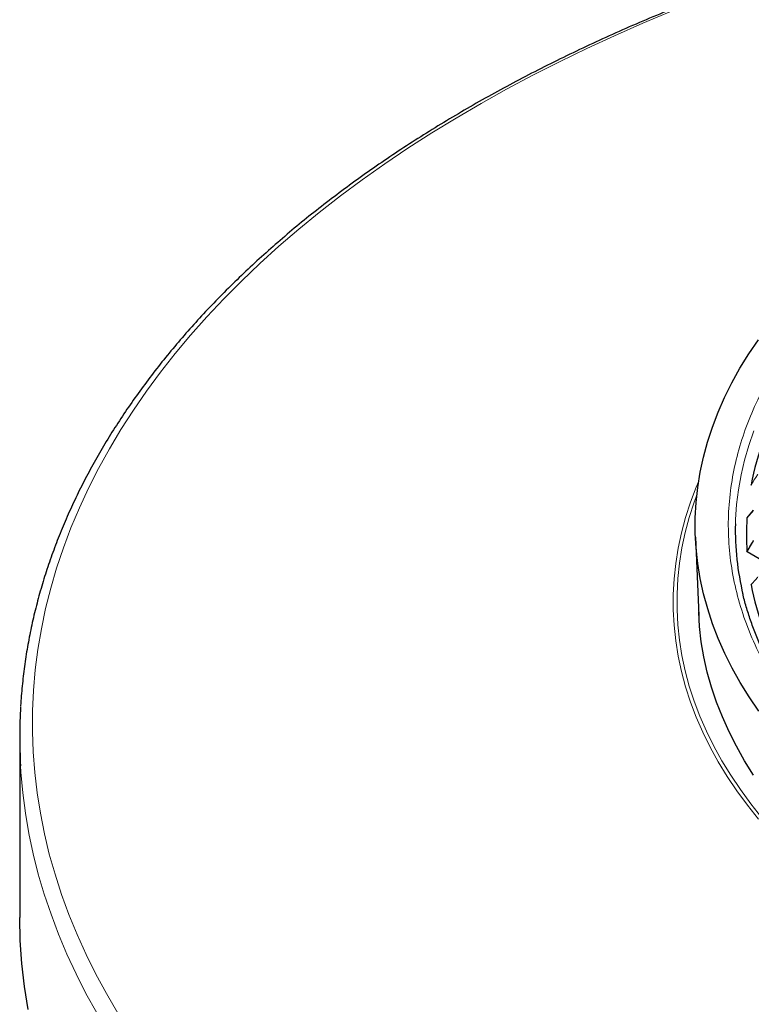
# Model space of a CAD drawing. Units: millimetres. Extents: x 0 to 420, y 0 to 297.
# Drawn here: x 227 to 266, y 178 to 230 of the extents above; entities that cross this region are included whole.
import ezdxf

# ---------------------------------------------------------------- set-up
doc = ezdxf.new("R2010")
doc.units = ezdxf.units.MM

msp = doc.modelspace()

# ---------------------------------------------------------------- linework, layer by layer
at = {"color": 7, "linetype": 'Continuous', "lineweight": 25}
for p, q in [((266.2775, 203.7472), (266.619, 204.1515)), ((263.5211, 202.7138), (263.6994, 198.5455)), ((266.2775, 201.9489), (267.341, 201.335)), ((227.4873, 192.0739), (227.4873, 182.4346))]:
    msp.add_line(p, q, dxfattribs=at)
at = {"color": 8, "linetype": 'Continuous', "lineweight": 18}
msp.add_line((266.619, 202.5245), (266.2775, 201.9489), dxfattribs=at)
at = {"color": 8, "linetype": 'Continuous', "lineweight": 18, "flags": 128}
for points in [[(262.2463, 230.7597), (260.7113, 230.1179), (259.2029, 229.4554), (257.7218, 228.7726), (256.269, 228.07), (254.8453, 227.3478), (253.4513, 226.6064), (252.088, 225.8464), (250.7559, 225.068), (249.456, 224.2717), (248.1889, 223.4581), (246.9553, 222.6274), (245.7558, 221.7803), (244.5912, 220.917), (243.4621, 220.0382), (242.3692, 219.1444), (241.3129, 218.2359), (240.294, 217.3133), (239.3129, 216.3771), (238.3702, 215.4279), (237.4665, 214.4662), (236.6022, 213.4924), (235.7778, 212.5072), (234.9938, 211.5111), (234.2506, 210.5045), (233.5486, 209.4882), (232.8883, 208.4626), (232.2699, 207.4284), (231.6938, 206.386), (231.1603, 205.3361), (230.6697, 204.2792), (230.2224, 203.216), (229.8185, 202.147), (229.4583, 201.0728), (229.1419, 199.994), (228.8696, 198.9112), (228.6414, 197.825), (228.4576, 196.7361), (228.3182, 195.6449), (228.2233, 194.5521), (228.173, 193.4583), (228.1672, 192.3642), (228.206, 191.2703), (228.2894, 190.1772), (228.4173, 189.0856), (228.5897, 187.996), (228.8063, 186.909), (229.0672, 185.8253), (229.3722, 184.7454), (229.7211, 183.6699), (230.1138, 182.5995), (230.5499, 181.5348), (231.0293, 180.4762), (231.5517, 179.4244), (232.1168, 178.3801), (232.7243, 177.3436)], [(265.6492, 203.4331), (265.6568, 203.6643), (265.7109, 204.4571), (265.8087, 205.2485), (265.9503, 206.0377), (266.1353, 206.8238), (266.3637, 207.6062), (266.6352, 208.3839)], [(266.8851, 187.6873), (266.2878, 188.4369), (265.7307, 189.1966), (265.2144, 189.966), (264.7394, 190.7441), (264.3062, 191.5303), (263.9151, 192.3239), (263.5665, 193.124), (263.2607, 193.9299), (262.9981, 194.7409), (262.7789, 195.5562), (262.6033, 196.375), (262.4714, 197.1965), (262.3834, 198.02), (262.3394, 198.8446), (262.3394, 199.6697), (262.3834, 200.4943), (262.4714, 201.3178), (262.6033, 202.1393), (262.7789, 202.9581), (262.9981, 203.7734), (263.2607, 204.5844), (263.5665, 205.3903), (263.6859, 205.6764)], [(263.5921, 204.9566), (263.4549, 204.5802), (263.1934, 203.7727), (262.9752, 202.9609), (262.8003, 202.1456), (262.669, 201.3276), (262.5814, 200.5076), (262.5375, 199.6865), (262.5375, 198.865), (262.5814, 198.0438), (262.669, 197.2239), (262.8003, 196.4059), (262.9752, 195.5906), (263.1934, 194.7788), (263.4549, 193.9712), (263.7594, 193.1687), (264.1065, 192.372), (264.4959, 191.5819), (264.9273, 190.799), (265.4003, 190.0242), (265.9143, 189.2582), (266.469, 188.5016), (267.0638, 187.7553)], [(231.5937, 177.3511), (231.0218, 178.3901), (230.4919, 179.4365), (230.0043, 180.4897), (229.5592, 181.5492), (229.1568, 182.6144), (228.7975, 183.6847), (228.4813, 184.7595), (228.2085, 185.8382), (227.9792, 186.9204), (227.7936, 188.0053), (227.6516, 189.0924), (227.5535, 190.1811), (227.5313, 190.5317)]]:
    msp.add_lwpolyline(points, dxfattribs=at)
at = {"color": 7, "linetype": 'Continuous', "lineweight": 25, "flags": 128}
for points in [[(266.8917, 193.4483), (266.3781, 194.2044), (265.9054, 194.9693), (265.4742, 195.7423), (265.0848, 196.5227), (264.7377, 197.3098), (264.4331, 198.1026), (264.1714, 198.9006), (263.9528, 199.7029), (263.7775, 200.5087), (263.6457, 201.3173), (263.5576, 202.1278), (263.5132, 202.9395), (263.5125, 203.7517), (263.5555, 204.5634), (263.6423, 205.374), (263.7727, 206.1827), (263.9466, 206.9886), (264.1638, 207.791), (264.4242, 208.5891), (264.7274, 209.3821), (265.0732, 210.1693), (265.4612, 210.95), (265.8912, 211.7233), (266.3625, 212.4885), (266.8749, 213.2448)], [(266.624, 190.0305), (266.144, 190.7948), (265.7057, 191.5675), (265.3094, 192.3477), (264.9555, 193.1346), (264.6444, 193.9276), (264.3764, 194.7258), (264.1517, 195.5284), (263.9706, 196.3347), (263.8333, 197.1438), (263.7398, 197.955), (263.6919, 198.7217)], [(227.9324, 177.5317), (227.7378, 178.7545), (227.5987, 179.9798), (227.5152, 181.2067), (227.4873, 182.4346)]]:
    msp.add_lwpolyline(points, dxfattribs=at)
at = {"color": 7, "linetype": 'Continuous', "lineweight": 25}
for centre, radius, start, end in [((281.4746, 202.6587), 15.2552, 159.81449, 169.21288), ((280.4116, 202.8481), 14.1743, 176.43092, 183.56908), ((280.2499, 203.0929), 14.6046, 178.66536, 193.56421), ((281.4746, 203.0374), 15.2552, 190.78712, 200.18551), ((254.5858, 192.0739), 27.0984, 176.56864, 183.26256)]:
    msp.add_arc(centre, radius, start, end, dxfattribs=at)
for points, knots in [([(282.3103, 236.786), (282.0133, 236.7261), (281.1522, 236.5523), (279.7372, 236.2482), (278.0706, 235.8668), (276.4189, 235.4638), (274.7829, 235.0399), (273.1632, 234.595), (271.5608, 234.1295), (269.9763, 233.6435), (268.4106, 233.1373), (266.8643, 232.6111), (265.3383, 232.0651), (263.8333, 231.4996), (262.35, 230.9149), (260.8892, 230.3113), (259.4514, 229.6889), (258.0376, 229.0482), (256.6483, 228.3893), (255.2841, 227.7127), (253.9459, 227.0186), (252.6342, 226.3073), (251.3497, 225.5792), (250.0931, 224.8346), (248.8648, 224.0739), (247.6656, 223.2973), (246.4961, 222.5054), (245.3568, 221.6984), (244.2483, 220.8767), (243.1712, 220.0408), (242.1259, 219.191), (241.1131, 218.3277), (240.1333, 217.4513), (239.1869, 216.5624), (238.2745, 215.6612), (237.3965, 214.7484), (236.5533, 213.8242), (235.7455, 212.8892), (234.9733, 211.9438), (234.2373, 210.9886), (233.5378, 210.024), (232.8751, 209.0506), (232.2496, 208.0687), (231.6616, 207.079), (231.1114, 206.082), (230.5993, 205.0781), (230.1255, 204.0679), (229.6902, 203.052), (229.2937, 202.0309), (228.936, 201.005), (228.6173, 199.975), (228.3379, 198.9413), (228.0976, 197.9044), (227.8969, 196.865), (227.7344, 195.8234), (227.6163, 194.78), (227.5515, 194.0823), (227.5371, 193.7323), (227.5371, 193.7307)], [0, 0, 0, 0, 0.00967333, 0.02803686, 0.04640142, 0.06476691, 0.08313338, 0.10150086, 0.11986941, 0.13823906, 0.15660984, 0.17498179, 0.19335493, 0.21172927, 0.23010484, 0.24848163, 0.26685964, 0.28523884, 0.30361921, 0.32200071, 0.34038327, 0.35876682, 0.37715124, 0.39553643, 0.41392223, 0.43230846, 0.45069491, 0.46908125, 0.48746718, 0.50585236, 0.5242364, 0.54261888, 0.56099931, 0.57937717, 0.59775187, 0.61612278, 0.63448922, 0.65285048, 0.67120578, 0.68955435, 0.70789539, 0.72622809, 0.74455166, 0.76286537, 0.78116852, 0.7994605, 0.81774082, 0.83600912, 0.8542652, 0.87250906, 0.89074089, 0.9089611, 0.92717036, 0.94536952, 0.96355969, 0.98174218, 0.99991847, 1, 1, 1, 1]), ([(266.5014, 205.4935), (266.4983, 205.4957), (266.4921, 205.5), (266.4885, 205.5074), (266.4888, 205.512), (266.489, 205.5139)], [0, 0, 0, 0, 0.3745639, 0.7496616, 1, 1, 1, 1]), ([(266.2648, 203.7305), (266.2655, 203.7332), (266.2667, 203.7388), (266.2726, 203.7443), (266.2767, 203.7468), (266.2775, 203.7472)], [0, 0, 0, 0, 0.4479662, 0.8962787, 1, 1, 1, 1]), ([(266.2775, 201.9489), (266.2744, 201.9511), (266.2682, 201.9554), (266.2653, 201.9616), (266.2649, 201.9651), (266.2648, 201.9657)], [0, 0, 0, 0, 0.4479662, 0.8962787, 1, 1, 1, 1]), ([(266.489, 200.1823), (266.4889, 200.1851), (266.4887, 200.1907), (266.4939, 200.1978), (266.4992, 200.2012), (266.5014, 200.2026)], [0, 0, 0, 0, 0.374564, 0.7496616, 1, 1, 1, 1]), ([(308.7373, 178.335), (308.3022, 178.3371), (307.6869, 178.34), (306.7737, 178.3597), (305.9856, 178.3837), (305.0455, 178.4241), (304.0576, 178.4793), (303.0234, 178.5513), (301.9576, 178.641), (300.8693, 178.7488), (299.7651, 178.8753), (298.6503, 179.0206), (297.5293, 179.1849), (296.4053, 179.3684), (295.2815, 179.571), (294.1602, 179.7927), (293.0437, 180.0335), (291.934, 180.2933), (290.8329, 180.5718), (289.7419, 180.8689), (288.6627, 181.1845), (287.5966, 181.5182), (286.5449, 181.8698), (285.509, 182.239), (284.49, 182.6256), (283.489, 183.0292), (282.507, 183.4494), (281.5452, 183.8859), (280.6045, 184.3384), (279.6859, 184.8065), (278.7901, 185.2897), (277.9181, 185.7877), (277.0706, 186.3), (276.2485, 186.8263), (275.4525, 187.3661), (274.6832, 187.9189), (273.9414, 188.4844), (273.2277, 189.0621), (272.5427, 189.6515), (271.887, 190.2523), (271.261, 190.864), (270.6654, 191.4862), (270.1007, 192.1185), (269.5673, 192.7605), (269.0656, 193.4117), (268.5963, 194.0719), (268.1596, 194.7407), (267.756, 195.4176), (267.386, 196.1025), (267.05, 196.7948), (266.7489, 197.4945), (266.4816, 198.2009), (266.2538, 198.9142), (266.1103, 199.4133), (266.0536, 199.6752), (266.049, 199.6964)], [0, 0, 0, 0, 0.02108898, 0.0298162, 0.04428295, 0.0593337, 0.0754981, 0.09238036, 0.10982009, 0.12768933, 0.14589714, 0.16437618, 0.18307566, 0.20195654, 0.22098827, 0.24014659, 0.25941196, 0.27876844, 0.29820289, 0.3177044, 0.3372638, 0.35687335, 0.37652649, 0.39621762, 0.41594196, 0.43569545, 0.45547459, 0.47527647, 0.49509861, 0.51493899, 0.53479599, 0.55466838, 0.57455527, 0.59445617, 0.61437094, 0.63429975, 0.65424312, 0.67420202, 0.69417785, 0.71417241, 0.73418795, 0.7542272, 0.77429336, 0.79439014, 0.81452175, 0.83469287, 0.85490869, 0.8751748, 0.89549717, 0.91588205, 0.93633583, 0.9568649, 0.97747545, 0.99817326, 1, 1, 1, 1])]:
    msp.add_open_spline(points, degree=3, knots=knots, dxfattribs=at)
at = {"color": 8, "linetype": 'Continuous', "lineweight": 18}
for points, knots in [([(278.1372, 185.5381), (277.5718, 185.8723), (276.433, 186.5453), (274.8422, 187.6303), (273.3346, 188.7764), (271.9299, 189.9857), (270.6351, 191.2536), (269.4612, 192.5757), (268.4178, 193.9458), (267.5135, 195.3564), (266.7549, 196.8009), (266.1472, 198.2719), (265.6941, 199.7613), (265.3975, 201.2609), (265.258, 202.7629), (265.2741, 204.2596), (265.4429, 205.742), (265.7598, 207.2025), (266.2186, 208.6341), (266.8127, 210.032), (267.5345, 211.3905), (268.3798, 212.7116), (269.3516, 214.0034), (270.4574, 215.2729), (271.7025, 216.5199), (273.0859, 217.7372), (274.6064, 218.9188), (276.26, 220.0571), (278.0411, 221.1447), (279.941, 222.174), (281.9515, 223.139), (284.0629, 224.0341), (286.2638, 224.8541), (288.542, 225.5948), (290.8849, 226.2529), (293.2799, 226.8261), (295.7114, 227.3126), (298.1655, 227.7117), (300.6287, 228.0246), (303.0906, 228.2507), (305.5394, 228.3994), (307.1682, 228.4311), (307.9769, 228.4468)], [0, 0, 0, 0, 0.0238324, 0.0480017, 0.0724819, 0.0972451, 0.1222617, 0.1475572, 0.173015, 0.1985993, 0.2242734, 0.25, 0.2757262, 0.3014001, 0.3269844, 0.3524424, 0.3777383, 0.4027545, 0.4275175, 0.4519977, 0.4761672, 0.5, 0.5238323, 0.5480017, 0.5724819, 0.5972451, 0.6222617, 0.6475572, 0.673015, 0.6985993, 0.7242734, 0.75, 0.7757262, 0.8014001, 0.8269844, 0.8524424, 0.8777383, 0.9027545, 0.9275175, 0.9519977, 0.9761674, 1, 1, 1, 1]), ([(266.489, 205.5139), (266.5059, 205.5403), (266.5907, 205.6721), (266.7116, 205.8599), (266.8156, 206.0213), (266.8517, 206.0773)], [0, 0, 0, 0, 0.1403325, 0.7016623, 1, 1, 1, 1]), ([(266.6063, 204.1346), (266.5902, 204.1156), (266.5096, 204.0201), (266.3957, 203.8854), (266.298, 203.7698), (266.2648, 203.7305)], [0, 0, 0, 0, 0.1416073, 0.7080364, 1, 1, 1, 1]), ([(266.2648, 201.9657), (266.2809, 201.9929), (266.3615, 202.1288), (266.4753, 202.3207), (266.5731, 202.4854), (266.6063, 202.5414)], [0, 0, 0, 0, 0.1416073, 0.7080364, 1, 1, 1, 1]), ([(266.8517, 200.5987), (266.8347, 200.5792), (266.7498, 200.4818), (266.6289, 200.343), (266.525, 200.2237), (266.489, 200.1823)], [0, 0, 0, 0, 0.14033246, 0.70166231, 1, 1, 1, 1])]:
    msp.add_open_spline(points, degree=3, knots=knots, dxfattribs=at)

doc.saveas('drawing.dxf')
